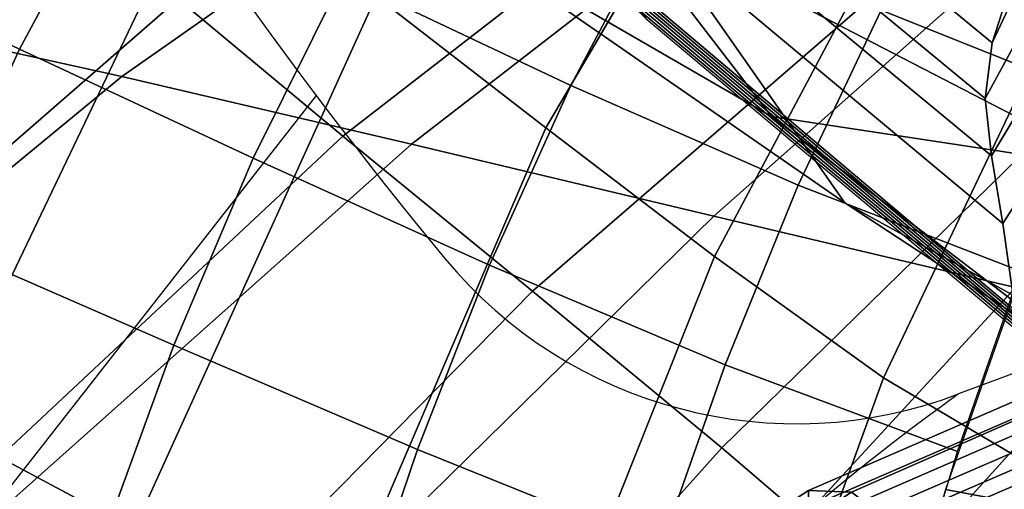
# Model space of a CAD drawing. Units: millimetres. Extents: x -382 to 299, y -368 to 347.
# Drawn here: x -233 to -212, y 97 to 107 of the extents above; entities that cross this region are included whole.
import ezdxf

# ---------------------------------------------------------------- set-up
doc = ezdxf.new("R2010")
doc.units = ezdxf.units.MM
doc.header["$LTSCALE"] = 200
for name, color, linetype in [('72_HWUS_AS_D2_ANY', 7, 'Continuous'), ('72_HWUS_AS_D3_AURN-SEAT', 7, 'Continuous'), ('72_HWUS_AS_D3_AURN-SEAT-SFAB', 7, 'Continuous'), ('72_HWUS_AS_D3_AURN-SEATRMS', 7, 'Continuous'), ('72_HWUS_AS_D3_AURNLACK', 7, 'Continuous'), ('72_HWUS_INSERT', 7, 'Continuous')]:
    doc.layers.add(name, color=color, linetype=linetype)

# ---------------------------------------------------------------- blocks, each defined once
blk = doc.blocks.new('72HWAS3FURN-SEAT-X71-SFABB')
mesh = blk.add_polymesh((6, 5))
for k, corner in enumerate([(-7.853333473205566, 5.417314529418945, 34.46986770629883), (-7.680618286132812, 4.930582046508789, 32.53593444824219), (-7.462178707122803, 4.57083797454834, 30.57874488830566), (-7.189276218414307, 4.289590835571289, 28.61539077758789), (-6.847592830657959, 4.033841133117676, 26.65933609008789), (-8.166348457336426, 5.310861110687256, 34.47915649414062), (-7.990553379058838, 4.835911273956299, 32.53246688842773), (-7.762295722961426, 4.503664016723633, 30.54974555969238), (-7.476343631744385, 4.250735282897949, 28.56156158447266), (-7.122446060180664, 4.009262084960938, 26.59442329406738), (-8.494627952575684, 5.336410999298096, 34.4478874206543), (-8.315464973449707, 4.866986751556396, 32.4917106628418), (-8.072545051574707, 4.550651073455811, 30.49417114257812), (-7.764224052429199, 4.315593719482422, 28.49284172058105), (-7.385177612304688, 4.085592269897461, 26.52020835876465), (-8.780245780944824, 5.489456176757812, 34.3815803527832), (-8.598496437072754, 5.019391536712646, 32.4208984375), (-8.341228485107422, 4.706129550933838, 30.42068672180176), (-8.009363174438477, 4.476483821868896, 28.41867828369141), (-7.601733684539795, 4.252939224243164, 26.44631195068359), (-8.972806930541992, 5.742992401123047, 34.29193115234375), (-8.790080070495605, 5.267884254455566, 32.33247756958008), (-8.523408889770508, 4.947280883789062, 30.34102821350098), (-8.174432754516602, 4.712253570556641, 28.34945297241211), (-7.744044780731201, 4.48961067199707, 26.38231086730957), (-8.957965850830078, 6.127097606658936, 34.12868499755859), (-8.85600471496582, 5.570858001708984, 32.24216842651367), (-8.440993309020996, 5.325835227966309, 30.14225387573242), (-8.232789039611816, 4.991398811340332, 28.29510688781738), (-7.793664932250977, 4.764931678771973, 26.33650016784668)]):
    mesh.set_mesh_vertex(divmod(k, 5), corner)
blk = doc.blocks.new('72HWAS3FURN-SEAT-X-BLACK')
mesh = blk.add_polymesh((7, 7))
for k, corner in enumerate([(-7.577762126922607, 4.553610324859619, 25.80912780761719), (-7.595834732055664, 4.571061611175537, 25.80633926391602), (-7.613906860351562, 4.588512897491455, 25.80355072021484), (-7.631978988647461, 4.605964183807373, 25.80076217651367), (-7.650051116943359, 4.623415470123291, 25.7979736328125), (-7.668123245239258, 4.640866756439209, 25.79518699645996), (-7.686195373535156, 4.658318042755127, 25.79239845275879), (-7.764082908630371, 4.285260200500488, 28.23885154724121), (-7.781209468841553, 4.302074432373047, 28.23548889160156), (-7.797545909881592, 4.318437099456787, 28.23185539245605), (-7.813486576080322, 4.334574222564697, 28.22808456420898), (-7.829427242279053, 4.350711345672607, 28.22431373596191), (-7.845763683319092, 4.367074012756348, 28.22067832946777), (-7.862890243530273, 4.383888244628906, 28.21731567382812), (-8.180766105651855, 4.634925365447998, 30.47908210754395), (-8.19675350189209, 4.650938510894775, 30.47481536865234), (-8.211812019348145, 4.666558265686035, 30.47039031982422), (-8.226405143737793, 4.681982040405273, 30.46588516235352), (-8.240999221801758, 4.697405815124512, 30.46138191223145), (-8.256057739257812, 4.71302604675293, 30.45695495605469), (-8.272045135498047, 4.729039192199707, 30.45268821716309), (-8.471426010131836, 5.110813140869141, 32.71575546264648), (-8.486528396606445, 5.126078605651855, 32.7103157043457), (-8.50141429901123, 5.141468048095703, 32.70486831665039), (-8.516191482543945, 5.156919002532959, 32.69942092895508), (-8.530969619750977, 5.172369956970215, 32.69397354125977), (-8.545855522155762, 5.187758922576904, 32.68852615356445), (-8.560957908630371, 5.203024864196777, 32.68308639526367), (-8.546794891357422, 5.644103527069092, 34.95718765258789), (-8.561424255371094, 5.658684253692627, 34.95053482055664), (-8.577168464660645, 5.673999309539795, 34.9439697265625), (-8.593470573425293, 5.689682483673096, 34.93745040893555), (-8.609771728515625, 5.705365180969238, 34.93093109130859), (-8.625515937805176, 5.720680713653564, 34.92436981201172), (-8.640146255493164, 5.7352614402771, 34.91771697998047), (-8.516214370727539, 6.291017532348633, 37.1698112487793), (-8.530176162719727, 6.304870128631592, 37.16216659545898), (-8.545818328857422, 6.319624900817871, 37.15460205078125), (-8.562301635742188, 6.334831237792969, 37.14707565307617), (-8.578784942626953, 6.350037574768066, 37.13954925537109), (-8.594428062438965, 6.364792823791504, 37.13198089599609), (-8.608388900756836, 6.378645420074463, 37.12434005737305), (-8.484248161315918, 7.604537487030029, 40.22371292114258), (-8.512314796447754, 7.614280700683594, 40.21914291381836), (-8.530149459838867, 7.620471954345703, 40.21623992919922), (-8.546027183532715, 7.625984191894531, 40.21365356445312), (-8.56159496307373, 7.631388664245605, 40.21112060546875), (-8.578816413879395, 7.637367248535156, 40.20831298828125), (-8.607805252075195, 7.647430896759033, 40.20359420776367)]):
    mesh.set_mesh_vertex(divmod(k, 7), corner)
mesh = blk.add_polymesh((7, 7))
for k, corner in enumerate([(-8.464081764221191, 7.590341091156006, 39.09812545776367), (-8.513103485107422, 7.536406993865967, 39.12236022949219), (-8.558588027954102, 7.479955196380615, 39.14766311645508), (-8.595499038696289, 7.418538570404053, 39.175048828125), (-8.616130828857422, 7.351121425628662, 39.20488357543945), (-8.615989685058594, 7.280938625335693, 39.23570251464844), (-8.605170249938965, 7.211279392242432, 39.26616668701172), (-8.496969223022461, 6.750792026519775, 36.98728561401367), (-8.542556762695312, 6.695914745330811, 37.00830841064453), (-8.582062721252441, 6.640557289123535, 37.02828598022461), (-8.611645698547363, 6.581419944763184, 37.04920959472656), (-8.625322341918945, 6.516642570495605, 37.07242965698242), (-8.620685577392578, 6.448348045349121, 37.09751510620117), (-8.608388900756836, 6.378645420074463, 37.12434005737305), (-8.559247016906738, 6.110633850097656, 34.80718612670898), (-8.599478721618652, 6.051878929138184, 34.82395172119141), (-8.632123947143555, 5.995458126068115, 34.84005737304688), (-8.653895378112793, 5.937082290649414, 34.85709381103516), (-8.660693168640137, 5.873965263366699, 34.87603759765625), (-8.65290355682373, 5.80659294128418, 34.8962287902832), (-8.640146255493164, 5.7352614402771, 34.91771697998047), (-8.507576942443848, 5.568023681640625, 32.60071182250977), (-8.541748046875, 5.505306720733643, 32.6124153137207), (-8.567726135253906, 5.450201988220215, 32.62464904785156), (-8.582268714904785, 5.396322250366211, 32.63815689086914), (-8.583051681518555, 5.338871002197266, 32.6530647277832), (-8.573412895202637, 5.275394916534424, 32.66807174682617), (-8.560957908630371, 5.203024864196777, 32.68308639526367), (-8.242745399475098, 5.066402435302734, 30.40007019042969), (-8.271110534667969, 5.001002311706543, 30.40658950805664), (-8.291058540344238, 4.95041036605835, 30.41466331481934), (-8.299199104309082, 4.905181884765625, 30.42425346374512), (-8.294794082641602, 4.857552528381348, 30.43474388122559), (-8.283944129943848, 4.801169395446777, 30.44426345825195), (-8.272045135498047, 4.729039192199707, 30.45268821716309), (-7.840293407440186, 4.738817691802979, 28.18807220458984), (-7.865067958831787, 4.668477535247803, 28.19056701660156), (-7.882565498352051, 4.614167213439941, 28.19534873962402), (-7.888627529144287, 4.56624698638916, 28.20181274414062), (-7.883077621459961, 4.516826629638672, 28.20878410339355), (-7.873485088348389, 4.458709716796875, 28.2139949798584), (-7.862890243530273, 4.383888244628906, 28.21731567382812), (-7.686195373535156, 5.217318058013916, 25.87537384033203), (-7.686195373535156, 5.124151229858398, 25.86154365539551), (-7.686195373535156, 5.030984878540039, 25.84771537780762), (-7.686195373535156, 4.937818050384521, 25.83388519287109), (-7.686195373535156, 4.844651222229004, 25.8200569152832), (-7.686195373535156, 4.751484870910645, 25.80622673034668), (-7.686195373535156, 4.658318042755127, 25.79239845275879)]):
    mesh.set_mesh_vertex(divmod(k, 7), corner)
blk = doc.blocks.new('72HWAS3FURN-SEAT-X-SFABB1_1')
mesh = blk.add_polymesh((7, 7))
for k, corner in enumerate([(-7.877908706665039, 3.319918394088745, 18.17948722839355), (-7.849902153015137, 3.403966426849365, 18.17519760131836), (-7.808773517608643, 3.48222827911377, 18.16813087463379), (-7.75548791885376, 3.552478313446045, 18.1585578918457), (-7.691433429718018, 3.61268949508667, 18.14683151245117), (-7.618381023406982, 3.661145210266113, 18.13336753845215), (-7.538402080535889, 3.696530818939209, 18.11862373352051), (-5.325238227844238, 4.115974903106689, 17.87315559387207), (-5.305465698242188, 4.197895050048828, 17.86943626403809), (-5.280642986297607, 4.270835876464844, 17.86380195617676), (-5.248528957366943, 4.334167957305908, 17.85608673095703), (-5.207241058349609, 4.387462139129639, 17.84622001647949), (-5.155223369598389, 4.430597305297852, 17.83418655395508), (-5.091178894042969, 4.46385383605957, 17.82001304626465), (-2.694958686828613, 4.67319393157959, 17.7535343170166), (-2.684473276138306, 4.754806995391846, 17.74967575073242), (-2.672176122665405, 4.826977729797363, 17.74368667602539), (-2.656278371810913, 4.889308929443359, 17.73550987243652), (-2.635193824768066, 4.941602230072021, 17.72518157958984), (-2.607524156570435, 4.983969211578369, 17.71279335021973), (-2.572019100189209, 5.016916275024414, 17.69847869873047), (-0.01089058443903923, 4.847557067871094, 17.7255859375), (-0.01008202880620956, 4.931881427764893, 17.72126197814941), (-0.008075305260717869, 5.010827541351318, 17.71410942077637), (-0.005468750838190317, 5.08196496963501, 17.70442008972168), (-0.002858934924006462, 5.14306640625, 17.69257926940918), (-0.000849100761115551, 5.192210674285889, 17.67902946472168), (-4.815381180378608e-05, 5.227865219116211, 17.66424942016602), (2.664272785186768, 4.56679105758667, 17.7727108001709), (2.65606164932251, 4.656262397766113, 17.76743125915527), (2.649420976638794, 4.748073577880859, 17.75789070129395), (2.640872240066528, 4.835935115814209, 17.74509620666504), (2.627143383026123, 4.913761615753174, 17.73014831542969), (2.605136632919312, 4.975773334503174, 17.71420860290527), (2.571890354156494, 5.016571998596191, 17.69847297668457), (5.276827812194824, 3.937541723251343, 17.92422485351562), (5.260639667510986, 4.032646179199219, 17.91672515869141), (5.2447509765625, 4.138536930084229, 17.90162658691406), (5.224246501922607, 4.244700908660889, 17.8816089630127), (5.194574356079102, 4.340831279754639, 17.85943794250488), (5.151496887207031, 4.416923999786377, 17.83794212341309), (5.09102201461792, 4.463353157043457, 17.81998443603516), (7.877908706665039, 3.319918394088745, 18.17948722839355), (7.849913120269775, 3.403971195220947, 18.17519950866699), (7.80878210067749, 3.482232570648193, 18.16813278198242), (7.755489826202393, 3.552478313446045, 18.1585578918457), (7.691434383392334, 3.612690448760986, 18.14683151245117), (7.618385791778564, 3.661154270172119, 18.13336944580078), (7.538402557373047, 3.696530818939209, 18.11862373352051)]):
    mesh.set_mesh_vertex(divmod(k, 7), corner)
mesh = blk.add_polymesh((7, 7))
for k, corner in enumerate([(-8.86141586303711, -1.576383590698242, 18.34491539001465), (-8.747889518737793, -0.7507332563400269, 18.333984375), (-8.614375114440918, 0.07164126634597778, 18.31364059448242), (-8.45194149017334, 0.8885116577148438, 18.28201293945312), (-8.270319938659668, 1.701154112815857, 18.24571228027344), (-8.076722145080566, 2.511061906814575, 18.21000862121582), (-7.877908706665039, 3.319918394088745, 18.17948722839355), (-5.932518482208252, -1.601208448410034, 17.88853073120117), (-5.852886199951172, -0.7147520184516907, 17.88871574401855), (-5.781842231750488, 0.2596381902694702, 17.89615821838379), (-5.698973178863525, 1.274126648902893, 17.90065383911133), (-5.599757194519043, 2.284387588500977, 17.90047645568848), (-5.477529525756836, 3.246310710906982, 17.89255905151367), (-5.325238227844238, 4.115974903106689, 17.87315559387207), (-2.967417478561401, -1.615329146385193, 17.79287147521973), (-2.927649021148682, -0.686551034450531, 17.79128265380859), (-2.900607347488403, 0.3936443030834198, 17.79428672790527), (-2.870821714401245, 1.545673847198486, 17.79301071166992), (-2.831791877746582, 2.693477153778076, 17.78706359863281), (-2.775813341140747, 3.76120400428772, 17.77470970153809), (-2.694958686828613, 4.67319393157959, 17.7535343170166), (1.052483327157461e-07, -1.619735836982727, 17.81665229797363), (-0.0008016310748644173, -0.6777153611183167, 17.81123161315918), (-0.002829768694937229, 0.4355874955654144, 17.80465698242188), (-0.005478867329657078, 1.630649328231812, 17.79092216491699), (-0.008118264377117157, 2.821486473083496, 17.77251815795898), (-0.01013067364692688, 3.922319412231445, 17.75058746337891), (-0.01089058443903923, 4.847557067871094, 17.7255859375), (2.967417240142822, -1.615329146385193, 17.79287147521973), (2.92538595199585, -0.6944323778152466, 17.79270362854004), (2.892638921737671, 0.3660627007484436, 17.79925727844238), (2.855411291122437, 1.492467045783997, 17.80258941650391), (2.808959007263184, 2.614648103713989, 17.80125427246094), (2.747306823730469, 3.662671566009521, 17.79245567321777), (2.664272785186768, 4.56679105758667, 17.7727108001709), (5.932519435882568, -1.601208448410034, 17.88853073120117), (5.849310874938965, -0.7279685735702515, 17.89250183105469), (5.769279479980469, 0.2133854776620865, 17.90939712524414), (5.67470121383667, 1.184900879859924, 17.92617225646973), (5.56379508972168, 2.152194023132324, 17.93828392028809), (5.432611465454102, 3.081075191497803, 17.93982696533203), (5.276827812194824, 3.937541723251343, 17.92422485351562), (8.86141586303711, -1.576383590698242, 18.34491539001465), (8.747900009155273, -0.7507324814796448, 18.33398818969727), (8.614362716674805, 0.07165028899908066, 18.31363868713379), (8.451874732971191, 0.8885006904602051, 18.28199577331543), (8.270217895507812, 1.70112931728363, 18.24568557739258), (8.076628684997559, 2.511038780212402, 18.20998573303223), (7.877908706665039, 3.319918394088745, 18.17948722839355)]):
    mesh.set_mesh_vertex(divmod(k, 7), corner)
mesh = blk.add_polymesh((7, 7))
for k, corner in enumerate([(-7.538402080535889, 3.696530818939209, 18.11862373352051), (-7.618381023406982, 3.661145210266113, 18.13336753845215), (-7.691433429718018, 3.61268949508667, 18.14683151245117), (-7.75548791885376, 3.552478313446045, 18.1585578918457), (-7.808773517608643, 3.48222827911377, 18.16813087463379), (-7.849902153015137, 3.403966426849365, 18.17519760131836), (-7.877908706665039, 3.319918394088745, 18.17948722839355), (-7.598058700561523, 3.867035627365112, 18.1080379486084), (-7.69201135635376, 3.821892976760864, 18.12447166442871), (-7.788586139678955, 3.752541780471802, 18.14188957214355), (-7.880463123321533, 3.665418148040771, 18.15874671936035), (-7.960639953613281, 3.567382574081421, 18.17352485656738), (-8.022513389587402, 3.46562933921814, 18.18477058410645), (-8.059926986694336, 3.367574453353882, 18.19111061096191), (-7.662370204925537, 4.024868011474609, 18.04724502563477), (-7.776997089385986, 3.969682455062866, 18.06499099731445), (-7.896727561950684, 3.883964061737061, 18.08502769470215), (-8.011817932128906, 3.776192188262939, 18.10525321960449), (-8.11287784576416, 3.655326128005981, 18.12359046936035), (-8.190964698791504, 3.53071665763855, 18.13801574707031), (-8.23763656616211, 3.411993503570557, 18.14657783508301), (-7.726027011871338, 4.156997680664062, 17.94126129150391), (-7.863560676574707, 4.09264612197876, 17.95983695983887), (-8.003469467163086, 3.995375156402588, 17.98108100891113), (-8.135835647583008, 3.873402118682861, 18.00283050537109), (-8.251143455505371, 3.735498189926147, 18.0229434967041), (-8.34038257598877, 3.590899705886841, 18.039306640625), (-8.395121574401855, 3.44919753074646, 18.04987525939941), (-7.783773899078369, 4.252517700195312, 17.7988395690918), (-7.94210958480835, 4.180930614471436, 17.81772041320801), (-8.09693431854248, 4.07693338394165, 17.8388614654541), (-8.239733695983887, 3.947033405303955, 17.86043548583984), (-8.362446784973145, 3.798365831375122, 17.88061904907227), (-8.457576751708984, 3.638604879379272, 17.89760971069336), (-8.51827621459961, 3.475854158401489, 17.90966415405273), (-7.830843448638916, 4.303542137145996, 17.63173484802246), (-8.003729820251465, 4.22754955291748, 17.65042495727539), (-8.166400909423828, 4.121279716491699, 17.67041969299316), (-8.312509536743164, 3.989054918289185, 17.69047164916992), (-8.436203956604004, 3.835880041122437, 17.70932388305664), (-8.53223705291748, 3.667357206344604, 17.72573280334473), (-8.596071243286133, 3.48957633972168, 17.73850059509277), (-7.863350391387939, 4.305858135223389, 17.45374488830566), (-8.04062557220459, 4.229004383087158, 17.47182655334473), (-8.202855110168457, 4.124078273773193, 17.49003601074219), (-8.345635414123535, 3.993851661682129, 17.50775337219238), (-8.465068817138672, 3.841801881790161, 17.52434730529785), (-8.557883262634277, 3.672026634216309, 17.53919410705566), (-8.621540069580078, 3.489134788513184, 17.55171775817871)]):
    mesh.set_mesh_vertex(divmod(k, 7), corner)
mesh = blk.add_polymesh((7, 7))
for k, corner in enumerate([(-7.863349914550781, 4.305858135223389, 17.45374488830566), (-8.040624618530273, 4.229004859924316, 17.47182655334473), (-8.20285415649414, 4.124078750610352, 17.49003601074219), (-8.345634460449219, 3.993851900100708, 17.50775337219238), (-8.465067863464355, 3.841801881790161, 17.52434730529785), (-8.557883262634277, 3.672026872634888, 17.53919410705566), (-8.621540069580078, 3.489134788513184, 17.55171775817871), (-7.863349914550781, 4.291332721710205, 17.26917839050293), (-8.040609359741211, 4.214513778686523, 17.28758239746094), (-8.202836990356445, 4.109599590301514, 17.30591773986816), (-8.34562873840332, 3.979373931884766, 17.32360649108887), (-8.465057373046875, 3.827296495437622, 17.34003829956055), (-8.557887077331543, 3.657499074935913, 17.3546085357666), (-8.621539115905762, 3.474576473236084, 17.36673927307129), (-7.863349914550781, 4.276806831359863, 17.08460998535156), (-8.040570259094238, 4.200078010559082, 17.1038646697998), (-8.202792167663574, 4.095202922821045, 17.12263679504395), (-8.345613479614258, 3.964991807937622, 17.14040184020996), (-8.4650297164917, 3.812857151031494, 17.15657424926758), (-8.557896614074707, 3.643013000488281, 17.17056465148926), (-8.621539115905762, 3.460018396377563, 17.18176078796387), (-7.863349914550781, 4.262280941009521, 16.90004348754883), (-8.040519714355469, 4.185669898986816, 16.92041206359863), (-8.20273494720459, 4.080847263336182, 16.93977165222168), (-8.345593452453613, 3.950657844543457, 16.95766639709473), (-8.464994430541992, 3.79845118522644, 16.97353363037109), (-8.55790901184082, 3.628548145294189, 16.98679351806641), (-8.621539115905762, 3.445460081100464, 16.99678230285645), (-7.863349914550781, 4.247755527496338, 16.71547698974609), (-8.0404691696167, 4.171261787414551, 16.73695945739746), (-8.202676773071289, 4.066491603851318, 16.75690650939941), (-8.345574378967285, 3.936323881149292, 16.77493286132812), (-8.464958190917969, 3.784045219421387, 16.79049110412598), (-8.557921409606934, 3.614083290100098, 16.80302238464355), (-8.621538162231445, 3.430902004241943, 16.81180381774902), (-7.863349914550781, 4.233229637145996, 16.53091049194336), (-8.040430068969727, 4.156826019287109, 16.55324363708496), (-8.202631950378418, 4.05209493637085, 16.57362365722656), (-8.345559120178223, 3.921941757202148, 16.59172630310059), (-8.464930534362793, 3.769606113433838, 16.60702705383301), (-8.557930946350098, 3.599597215652466, 16.61897850036621), (-8.621538162231445, 3.416343688964844, 16.6268253326416), (-7.863349914550781, 4.218703746795654, 16.34634399414062), (-8.040414810180664, 4.142334938049316, 16.36899757385254), (-8.202614784240723, 4.037615776062012, 16.38950729370117), (-8.345552444458008, 3.907463788986206, 16.4075813293457), (-8.464920043945312, 3.75510048866272, 16.42271995544434), (-8.557934761047363, 3.585069417953491, 16.43439292907715), (-8.621537208557129, 3.401785612106323, 16.44184684753418)]):
    mesh.set_mesh_vertex(divmod(k, 7), corner)
blk = doc.blocks.new('72HWAS3SEAT-ARMS')
mesh = blk.add_polymesh((7, 11))
for k, corner in enumerate([(-6.981936931610107, 5.486746311187744, 17.7201976776123), (-6.987045764923096, 5.543010234832764, 17.61273574829102), (-6.998442649841309, 5.651490211486816, 17.557373046875), (-7.012115478515625, 5.773276805877686, 17.55673980712891), (-7.013876914978027, 5.891306400299072, 17.59288024902344), (-7.0144362449646, 6.00660514831543, 17.63731384277344), (-7.014357566833496, 6.118521213531494, 17.68969345092773), (-7.014119148254395, 6.226612567901611, 17.74956130981445), (-7.013549327850342, 6.330458641052246, 17.81655120849609), (-7.014947891235352, 6.418195724487305, 17.90215873718262), (-7.01511287689209, 6.44266414642334, 18.02146148681641), (-7.240056037902832, 5.213488578796387, 17.69747543334961), (-7.257443428039551, 5.268879890441895, 17.58682250976562), (-7.297754287719727, 5.382589817047119, 17.53389739990234), (-7.348428726196289, 5.514233112335205, 17.53457069396973), (-7.393426895141602, 5.645580291748047, 17.57073783874512), (-7.4399733543396, 5.775976181030273, 17.61572647094727), (-7.485895156860352, 5.903228282928467, 17.66891670227051), (-7.528938293457031, 6.025341033935547, 17.72958946228027), (-7.566245555877686, 6.140335083007812, 17.79711151123047), (-7.59697151184082, 6.235538959503174, 17.88253974914551), (-7.609246730804443, 6.264242649078369, 18.00564765930176), (-7.460328102111816, 4.908230781555176, 17.68710899353027), (-7.493715763092041, 4.954630374908447, 17.56690406799316), (-7.566425323486328, 5.062927722930908, 17.51582336425781), (-7.650821685791016, 5.191969394683838, 17.51348495483398), (-7.73253345489502, 5.323530673980713, 17.54210472106934), (-7.816370964050293, 5.455670356750488, 17.5801944732666), (-7.899617671966553, 5.585263252258301, 17.62712669372559), (-7.979487419128418, 5.709347724914551, 17.68219375610352), (-8.052704811096191, 5.82496976852417, 17.74477577209473), (-8.116862297058105, 5.920355319976807, 17.82550430297852), (-8.144716262817383, 5.952835559844971, 17.95655632019043), (-7.637517929077148, 4.576123714447021, 17.69558906555176), (-7.68867301940918, 4.609317779541016, 17.5628490447998), (-7.795268535614014, 4.706464767456055, 17.51383209228516), (-7.911372184753418, 4.826060771942139, 17.50709342956543), (-8.026080131530762, 4.950538158416748, 17.52531051635742), (-8.142366409301758, 5.076931953430176, 17.55378341674805), (-8.25810432434082, 5.201555252075195, 17.59193801879883), (-8.371116638183594, 5.320840835571289, 17.63912582397461), (-8.478887557983398, 5.431216239929199, 17.69479751586914), (-8.578272819519043, 5.52272367477417, 17.76908493041992), (-8.623347282409668, 5.558597087860107, 17.91034507751465), (-7.768616676330566, 4.225064277648926, 17.73210716247559), (-7.837003707885742, 4.243651866912842, 17.58663749694824), (-7.976032257080078, 4.325845718383789, 17.53916358947754), (-8.121700286865234, 4.430392742156982, 17.52725219726562), (-8.266803741455078, 4.540980815887451, 17.53412818908691), (-8.41270637512207, 4.654223918914795, 17.55196762084961), (-8.558104515075684, 4.766472816467285, 17.580322265625), (-8.701659202575684, 4.874154567718506, 17.61869430541992), (-8.841839790344238, 4.973679065704346, 17.66668319702148), (-8.97499942779541, 5.057505130767822, 17.7340087890625), (-9.036759376525879, 5.095371723175049, 17.88528060913086), (-7.872879505157471, 3.867090940475464, 17.78688812255859), (-7.954358577728271, 3.87189793586731, 17.63128471374512), (-8.117890357971191, 3.935681104660034, 17.58406448364258), (-8.285646438598633, 4.018471240997314, 17.56680107116699), (-8.453335762023926, 4.10601282119751, 17.56328392028809), (-8.621155738830566, 4.195687294006348, 17.57112884521484), (-8.788504600524902, 4.284963607788086, 17.59013175964355), (-8.954758644104004, 4.371357917785645, 17.62005233764648), (-9.119215965270996, 4.452354907989502, 17.6607608795166), (-9.277912139892578, 4.523364067077637, 17.7217960357666), (-9.35234260559082, 4.560218334197998, 17.88042640686035), (-7.966434001922607, 3.506412982940674, 17.84331512451172), (-8.053910255432129, 3.501383543014526, 17.68336868286133), (-8.229310989379883, 3.546065807342529, 17.63546562194824), (-8.40894603729248, 3.602856874465942, 17.61490631103516), (-8.589366912841797, 3.660177946090698, 17.60583305358887), (-8.769977569580078, 3.71756911277771, 17.60815238952637), (-8.950130462646484, 3.77480149269104, 17.62188911437988), (-9.129161834716797, 3.831677913665771, 17.64702606201172), (-9.306373596191406, 3.887967586517334, 17.68366622924805), (-9.477350234985352, 3.942113637924194, 17.74140357971191), (-9.557610511779785, 3.974238872528076, 17.90268898010254)]):
    mesh.set_mesh_vertex(divmod(k, 11), corner)
mesh = blk.add_polymesh((7, 7))
for k, corner in enumerate([(-7.756848812103271, 6.192399978637695, 17.99421691894531), (-8.171420097351074, 5.933745384216309, 17.95381164550781), (-8.551026344299316, 5.625486850738525, 17.91671752929688), (-8.894125938415527, 5.276077270507812, 17.89225387573242), (-9.181550025939941, 4.879195690155029, 17.88052368164062), (-9.40410327911377, 4.442470550537109, 17.8824577331543), (-9.558173179626465, 3.977541208267212, 17.90283584594727), (-7.845074653625488, 6.132887363433838, 18.04045295715332), (-8.2446870803833, 5.880456447601318, 18.00382804870605), (-8.605401992797852, 5.586255073547363, 17.97081565856934), (-8.927642822265625, 5.254892349243164, 17.95009422302246), (-9.195991516113281, 4.877917766571045, 17.94158554077148), (-9.404366493225098, 4.459908485412598, 17.94592666625977), (-9.551423072814941, 4.009083271026611, 17.96749305725098), (-7.951186180114746, 6.068107128143311, 18.05921363830566), (-8.322620391845703, 5.821476936340332, 18.03204154968262), (-8.659152030944824, 5.538022994995117, 18.00924110412598), (-8.959211349487305, 5.220064640045166, 17.99787902832031), (-9.209832191467285, 4.861141681671143, 17.99742889404297), (-9.405808448791504, 4.465528011322021, 18.00779914855957), (-9.544548988342285, 4.040205001831055, 18.0323371887207), (-8.05319595336914, 5.996043682098389, 18.07593727111816), (-8.390820503234863, 5.755378723144531, 18.06016159057617), (-8.702972412109375, 5.481957912445068, 18.04839324951172), (-8.983366966247559, 5.176304817199707, 18.04628562927246), (-9.220115661621094, 4.835729598999023, 18.05340003967285), (-9.40703010559082, 4.465291023254395, 18.06936645507812), (-9.537782669067383, 4.071545124053955, 18.09687042236328), (-8.148907661437988, 5.918086051940918, 18.09808540344238), (-8.452271461486816, 5.681635856628418, 18.0936336517334), (-8.738911628723145, 5.413870811462402, 18.09272575378418), (-8.998173713684082, 5.114833354949951, 18.09964752197266), (-9.21958065032959, 4.786915302276611, 18.11409950256348), (-9.39630126953125, 4.437275409698486, 18.1354866027832), (-9.51861572265625, 4.073356151580811, 18.1658878326416), (-8.21798038482666, 5.82334041595459, 18.14346885681152), (-8.49306583404541, 5.592133045196533, 18.1457633972168), (-8.755273818969727, 5.333722114562988, 18.14829635620117), (-8.99202823638916, 5.046277046203613, 18.15577697753906), (-9.195382118225098, 4.734599113464355, 18.16948699951172), (-9.359454154968262, 4.405960559844971, 18.19013214111328), (-9.473352432250977, 4.066986083984375, 18.22079849243164), (-8.254646301269531, 5.709426879882812, 18.17955017089844), (-8.514398574829102, 5.48495626449585, 18.18381309509277), (-8.756778717041016, 5.241883754730225, 18.1858959197998), (-8.97145938873291, 4.974151611328125, 18.19122695922852), (-9.154520988464355, 4.684046268463135, 18.20226669311523), (-9.303479194641113, 4.375405788421631, 18.22078895568848), (-9.409989356994629, 4.051047801971436, 18.25082969665527)]):
    mesh.set_mesh_vertex(divmod(k, 7), corner)
mesh = blk.add_polymesh((7, 11))
for k, corner in enumerate([(-8.254646301269531, 5.709426879882812, 18.17955017089844), (-8.41234302520752, 5.576877117156982, 18.18254089355469), (-8.564568519592285, 5.438052177429199, 18.18424034118652), (-8.710286140441895, 5.292424201965332, 18.18535423278809), (-8.846270561218262, 5.137699127197266, 18.18745422363281), (-8.971467018127441, 4.97415018081665, 18.19122695922852), (-9.08525562286377, 4.802526950836182, 18.19707107543945), (-9.18712329864502, 4.623664855957031, 18.20530128479004), (-9.276542663574219, 4.43841552734375, 18.21637535095215), (-9.353129386901855, 4.247721195220947, 18.23073768615723), (-9.409989356994629, 4.051047801971436, 18.25082969665527), (-8.178741455078125, 5.565657615661621, 18.21475028991699), (-8.3287992477417, 5.434669971466064, 18.21818161010742), (-8.468382835388184, 5.300569534301758, 18.22144317626953), (-8.597722053527832, 5.162126064300537, 18.22492980957031), (-8.715024948120117, 5.016480445861816, 18.22982978820801), (-8.82050609588623, 4.863152503967285, 18.23652458190918), (-8.914799690246582, 4.702110290527344, 18.24513244628906), (-8.998777389526367, 4.533442974090576, 18.25573348999023), (-9.073287963867188, 4.357234001159668, 18.2685718536377), (-9.139241218566895, 4.173626899719238, 18.2839241027832), (-9.191886901855469, 3.981504678726196, 18.30409622192383), (-8.049274444580078, 5.46324348449707, 18.24382781982422), (-8.187616348266602, 5.331866264343262, 18.24730491638184), (-8.315637588500977, 5.197916984558105, 18.25162124633789), (-8.433566093444824, 5.060251235961914, 18.25682640075684), (-8.54002857208252, 4.916439533233643, 18.26361656188965), (-8.635251998901367, 4.765958309173584, 18.27205276489258), (-8.719837188720703, 4.608663082122803, 18.28201484680176), (-8.794955253601074, 4.444616317749023, 18.29342842102051), (-8.86172866821289, 4.273825168609619, 18.30646514892578), (-8.921140670776367, 4.096275806427002, 18.32144355773926), (-8.970633506774902, 3.911236763000488, 18.34076309204102), (-7.910812377929688, 5.370952606201172, 18.26723480224609), (-8.034891128540039, 5.238496780395508, 18.27037811279297), (-8.150507926940918, 5.10319185256958, 18.27499198913574), (-8.257471084594727, 4.964251041412354, 18.28085327148438), (-8.354537963867188, 4.820045471191406, 18.28818321228027), (-8.44153881072998, 4.670242786407471, 18.29679489135742), (-8.518616676330566, 4.514796733856201, 18.30642700195312), (-8.5869140625, 4.353980541229248, 18.31698036193848), (-8.64749813079834, 4.187945365905762, 18.32869911193848), (-8.701032638549805, 4.01671838760376, 18.34211730957031), (-8.747393608093262, 3.840315818786621, 18.35993385314941), (-7.767922401428223, 5.28446626663208, 18.28560829162598), (-7.877841949462891, 5.150762557983398, 18.28806495666504), (-7.98133373260498, 5.01364278793335, 18.29202270507812), (-8.07774543762207, 4.872749328613281, 18.29713439941406), (-8.16591739654541, 4.727328300476074, 18.30329704284668), (-8.245241165161133, 4.577310085296631, 18.31022644042969), (-8.315357208251953, 4.422818183898926, 18.31766891479492), (-8.377336502075195, 4.264410018920898, 18.32565498352051), (-8.432144165039062, 4.102454662322998, 18.33464813232422), (-8.480080604553223, 3.937091112136841, 18.34555053710938), (-8.52341365814209, 3.769155740737915, 18.36151123046875), (-7.620133876800537, 5.205712795257568, 18.29931259155273), (-7.718788146972656, 5.070934295654297, 18.30078125), (-7.811941623687744, 4.932106971740723, 18.30298042297363), (-7.898745536804199, 4.789252281188965, 18.3056697845459), (-7.978266716003418, 4.642338752746582, 18.30869102478027), (-8.049715042114258, 4.491547584533691, 18.31188583374023), (-8.112505912780762, 4.337182998657227, 18.31520652770996), (-8.167815208435059, 4.180069923400879, 18.31897354125977), (-8.21668815612793, 4.020792961120605, 18.32402420043945), (-8.259306907653809, 3.859628200531006, 18.33174133300781), (-8.299938201904297, 3.69809103012085, 18.34581184387207), (-7.467076301574707, 5.137069702148438, 18.30880355834961), (-7.560149192810059, 5.001724243164062, 18.30901145935059), (-7.646247386932373, 4.861841678619385, 18.30816078186035), (-7.724905014038086, 4.717653751373291, 18.30642127990723), (-7.795740604400635, 4.569477081298828, 18.30398559570312), (-7.858352661132812, 4.417651176452637, 18.30111503601074), (-7.912527561187744, 4.262612342834473, 18.29821586608887), (-7.959943294525146, 4.105350971221924, 18.29609298706055), (-8.002140045166016, 3.946596622467041, 18.29610633850098), (-8.039711952209473, 3.786739110946655, 18.30020141601562), (-8.07818603515625, 3.627624273300171, 18.31265258789062)]):
    mesh.set_mesh_vertex(divmod(k, 11), corner)
mesh = blk.add_polymesh((7, 7))
for k, corner in enumerate([(-7.010523796081543, 5.048556327819824, 24.46782493591309), (-7.010776042938232, 5.148017406463623, 24.43219947814941), (-7.011024951934814, 5.246983051300049, 24.39522552490234), (-7.011269569396973, 5.345054149627686, 24.35594177246094), (-7.011507987976074, 5.442107200622559, 24.31420707702637), (-7.011742115020752, 5.538300514221191, 24.27052116394043), (-7.011973857879639, 5.634045600891113, 24.22586059570312), (-7.455400466918945, 4.562909126281738, 24.60013389587402), (-7.499155044555664, 4.667880535125732, 24.56510543823242), (-7.578080654144287, 4.791125297546387, 24.52019691467285), (-7.674591064453125, 4.922843933105469, 24.46823692321777), (-7.771096229553223, 5.053496360778809, 24.41282844543457), (-7.850008010864258, 5.173801898956299, 24.3581714630127), (-7.89374303817749, 5.274714946746826, 24.30890274047852), (-7.874463081359863, 4.050520896911621, 24.71460914611816), (-7.97343635559082, 4.144283294677734, 24.69245719909668), (-8.115212440490723, 4.26576042175293, 24.65617752075195), (-8.27839469909668, 4.400395393371582, 24.60953140258789), (-8.441574096679688, 4.53384256362915, 24.55693817138672), (-8.58333969116211, 4.65196418762207, 24.50331115722656), (-8.682295799255371, 4.740811347961426, 24.45391082763672), (-8.263273239135742, 3.511173486709595, 24.81033515930176), (-8.424115180969238, 3.587596893310547, 24.80575180053711), (-8.622806549072266, 3.699859380722046, 24.78275680541992), (-8.840437889099121, 3.829293727874756, 24.74570274353027), (-9.058066368103027, 3.957381248474121, 24.69946098327637), (-9.256752014160156, 4.065746784210205, 24.64924049377441), (-9.417580604553223, 4.136142253875732, 24.60049247741699), (-8.61867618560791, 2.946169376373291, 24.88569831848145), (-8.839332580566406, 3.002008676528931, 24.89945411682129), (-9.089801788330078, 3.096943855285645, 24.89167404174805), (-9.355201721191406, 3.210630655288696, 24.86672401428223), (-9.620601654052734, 3.322812080383301, 24.8293399810791), (-9.87106990814209, 3.413309097290039, 24.78445816040039), (-10.09171485900879, 3.462007284164429, 24.73713684082031), (-8.928406715393066, 2.353181600570679, 24.93996047973633), (-9.188865661621094, 2.382406234741211, 24.9698314666748), (-9.463643074035645, 2.437060594558716, 24.97877883911133), (-9.745611190795898, 2.50359582901001, 24.96967124938965), (-10.02758026123047, 2.568504333496094, 24.94563293457031), (-10.30236053466797, 2.618304014205933, 24.90988159179688), (-10.56280994415283, 2.639531135559082, 24.86566543579102), (-9.022359848022461, 1.694960951805115, 24.99337387084961), (-9.294536590576172, 1.699128270149231, 25.03299522399902), (-9.56853199005127, 1.701641798019409, 25.05689239501953), (-9.84347152709961, 1.702479600906372, 25.06485748291016), (-10.11841106414795, 1.701641917228699, 25.05689430236816), (-10.39241218566895, 1.699134230613708, 25.03305053710938), (-10.66458129882812, 1.694961667060852, 24.99338150024414)]):
    mesh.set_mesh_vertex(divmod(k, 7), corner)
mesh = blk.add_polymesh((7, 11))
for k, corner in enumerate([(-7.155266284942627, 5.34998607635498, 18.49547958374023), (-7.29980993270874, 5.271995067596436, 18.36980247497559), (-7.454960346221924, 5.150678634643555, 18.30990982055664), (-7.573814392089844, 4.98071813583374, 18.30889129638672), (-7.679929733276367, 4.802297592163086, 18.30752944946289), (-7.774166107177734, 4.617342948913574, 18.30483245849609), (-7.854264259338379, 4.425853729248047, 18.3012580871582), (-7.922827243804932, 4.229959487915039, 18.29768943786621), (-7.980317115783691, 4.030468940734863, 18.29578018188477), (-8.030416488647461, 3.82901668548584, 18.29870796203613), (-8.07818603515625, 3.627624273300171, 18.31265258789062), (-7.024251937866211, 5.365165710449219, 18.43782234191895), (-7.171212196350098, 5.280554294586182, 18.32025909423828), (-7.329343318939209, 5.153881072998047, 18.26377868652344), (-7.454598903656006, 4.980590343475342, 18.26203155517578), (-7.568099498748779, 4.798202514648438, 18.26033592224121), (-7.669985294342041, 4.608860492706299, 18.25797843933105), (-7.757552623748779, 4.412961483001709, 18.25556373596191), (-7.832704544067383, 4.212902069091797, 18.25395393371582), (-7.895988941192627, 4.009932518005371, 18.25429534912109), (-7.950381755828857, 3.805842876434326, 18.25931549072266), (-8.000039100646973, 3.602757692337036, 18.27462005615234), (-6.986020565032959, 5.413654804229736, 18.31257438659668), (-7.135185241699219, 5.313333511352539, 18.21530723571777), (-7.290354251861572, 5.175557613372803, 18.16739082336426), (-7.41626501083374, 4.997314929962158, 18.16387939453125), (-7.529592037200928, 4.809104919433594, 18.16141891479492), (-7.630320072174072, 4.613250255584717, 18.15998077392578), (-7.716280460357666, 4.410783290863037, 18.16053581237793), (-7.789268016815186, 4.204406261444092, 18.16389656066895), (-7.851691246032715, 3.996111869812012, 18.1699161529541), (-7.906402111053467, 3.787718057632446, 18.18020248413086), (-7.956942558288574, 3.581244707107544, 18.19892501831055), (-6.984577655792236, 5.43243408203125, 18.16454696655273), (-7.136718273162842, 5.313296318054199, 18.0934944152832), (-7.288338184356689, 5.165445327758789, 18.05625534057617), (-7.415543556213379, 4.987186431884766, 18.04977226257324), (-7.529183864593506, 4.799207210540771, 18.04549598693848), (-7.628993034362793, 4.603372573852539, 18.04435729980469), (-7.713449478149414, 4.40085506439209, 18.04787826538086), (-7.784162044525146, 4.194064140319824, 18.0568790435791), (-7.845909595489502, 3.985269546508789, 18.06960487365723), (-7.901334285736084, 3.775638341903687, 18.08627510070801), (-7.953134059906006, 3.566365957260132, 18.10927200317383), (-6.983147621154785, 5.451083183288574, 18.01650047302246), (-7.138479232788086, 5.313106060028076, 17.9716625213623), (-7.287130355834961, 5.155116558074951, 17.94509696960449), (-7.416488170623779, 4.976748943328857, 17.93564033508301), (-7.531481266021729, 4.788887023925781, 17.92954444885254), (-7.631504058837891, 4.592950820922852, 17.92870140075684), (-7.715589046478271, 4.390259265899658, 17.9351863861084), (-7.785066604614258, 4.182941436767578, 17.94982147216797), (-7.84699535369873, 3.973554372787476, 17.9692497253418), (-7.903715133666992, 3.762622594833374, 17.9923038482666), (-7.956988334655762, 3.550528049468994, 18.01957321166992), (-6.98219633102417, 5.469244480133057, 17.8683910369873), (-7.140030384063721, 5.31643533706665, 17.84413146972656), (-7.286529541015625, 5.14972448348999, 17.82690048217773), (-7.41773509979248, 4.969912528991699, 17.81681632995605), (-7.534004211425781, 4.780489444732666, 17.81133079528809), (-7.634446144104004, 4.582676887512207, 17.81290626525879), (-7.718501091003418, 4.378053665161133, 17.82386016845703), (-7.787262916564941, 4.168679237365723, 17.84484481811523), (-7.849524021148682, 3.957475423812866, 17.87108612060547), (-7.907371520996094, 3.744620323181152, 17.90017509460449), (-7.961825847625732, 3.530014991760254, 17.93114471435547), (-6.981936931610107, 5.486746311187744, 17.7201976776123), (-7.140805244445801, 5.327441692352295, 17.70516586303711), (-7.286533355712891, 5.155715465545654, 17.69437217712402), (-7.4186110496521, 4.973076343536377, 17.68801879882812), (-7.535550594329834, 4.780296802520752, 17.68761444091797), (-7.636334896087646, 4.578760623931885, 17.69542121887207), (-7.720552444458008, 4.370392322540283, 17.71342658996582), (-7.789188385009766, 4.157463073730469, 17.74178504943848), (-7.851715087890625, 3.943283081054688, 17.77473640441895), (-7.910103321075439, 3.728132009506226, 17.80894088745117), (-7.965063571929932, 3.511959791183472, 17.84238815307617)]):
    mesh.set_mesh_vertex(divmod(k, 11), corner)
mesh = blk.add_polymesh((7, 7))
for k, corner in enumerate([(-7.682747364044189, 5.397251605987549, 24.27403259277344), (-7.747454166412354, 5.479235649108887, 24.15955352783203), (-7.816123485565186, 5.457394123077393, 24.05927658081055), (-7.951643466949463, 5.375717639923096, 24.06455421447754), (-8.08467960357666, 5.288739204406738, 24.05901527404785), (-8.200828552246094, 5.186482906341553, 24.02847862243652), (-8.24781608581543, 5.046329498291016, 23.98274040222168), (-8.388500213623047, 4.951918125152588, 24.39848136901855), (-8.449605941772461, 5.029757022857666, 24.28570747375488), (-8.508223533630371, 5.012045383453369, 24.18443298339844), (-8.624199867248535, 4.938961982727051, 24.17935371398926), (-8.733162879943848, 4.859977245330811, 24.1640510559082), (-8.825984954833984, 4.765684127807617, 24.12789154052734), (-8.859678268432617, 4.635421752929688, 24.0797176361084), (-9.054529190063477, 4.449814796447754, 24.52639579772949), (-9.117430686950684, 4.51422119140625, 24.42099761962891), (-9.1779146194458, 4.499157905578613, 24.32502174377441), (-9.28012466430664, 4.437578678131104, 24.30417633056641), (-9.363998413085938, 4.368600845336914, 24.27458953857422), (-9.425498962402344, 4.286540031433105, 24.2321662902832), (-9.43675708770752, 4.177933692932129, 24.1810131072998), (-9.674888610839844, 3.892639875411987, 24.65557289123535), (-9.742717742919922, 3.939448356628418, 24.56025314331055), (-9.812108039855957, 3.927489757537842, 24.47239303588867), (-9.9048490524292, 3.880426645278931, 24.43264770507812), (-9.964532852172852, 3.824018001556396, 24.38608741760254), (-9.991796493530273, 3.757520914077759, 24.33674621582031), (-9.976480484008789, 3.676932334899902, 24.28221321105957), (-10.23948764801025, 3.276652574539185, 24.76728057861328), (-10.31075382232666, 3.305300235748291, 24.684326171875), (-10.3853235244751, 3.295039415359497, 24.61029624938965), (-10.46374988555908, 3.260663032531738, 24.55908203125), (-10.49439907073975, 3.214993715286255, 24.50297737121582), (-10.48369979858398, 3.162653207778931, 24.45243453979492), (-10.4403190612793, 3.109519958496094, 24.39680862426758), (-10.59514808654785, 2.525739431381226, 24.88257217407227), (-10.66848945617676, 2.54274320602417, 24.80766296386719), (-10.74562358856201, 2.539602756500244, 24.74060821533203), (-10.81119155883789, 2.522544145584106, 24.67580795288086), (-10.81765937805176, 2.492694854736328, 24.60759735107422), (-10.77633666992188, 2.457058429718018, 24.55246734619141), (-10.71079921722412, 2.427370309829712, 24.49453353881836), (-10.66458129882812, 1.694961667060852, 24.99338150024414), (-10.73168182373047, 1.715041875839233, 24.91324424743652), (-10.79216480255127, 1.734084963798523, 24.82785797119141), (-10.82960987091064, 1.749089360237122, 24.73016548156738), (-10.80342483520508, 1.750704050064087, 24.62965774536133), (-10.73217582702637, 1.741084814071655, 24.55157089233398), (-10.6507043838501, 1.728508830070496, 24.48426628112793)]):
    mesh.set_mesh_vertex(divmod(k, 7), corner)
mesh = blk.add_polymesh((7, 7))
for k, corner in enumerate([(-7.460774898529053, 4.580759048461914, 23.81071662902832), (-7.657971858978271, 4.639063835144043, 23.83711051940918), (-7.843856334686279, 4.723594188690186, 23.87277603149414), (-8.021326065063477, 4.823288440704346, 23.91220092773438), (-8.184969902038574, 4.941534519195557, 23.95676803588867), (-8.237871170043945, 5.12347412109375, 24.00352478027344), (-8.108316421508789, 5.272117137908936, 24.05726623535156), (-7.4394211769104, 4.650330066680908, 23.79872131347656), (-7.635592937469482, 4.703125953674316, 23.8260383605957), (-7.822876930236816, 4.775397777557373, 23.8612060546875), (-8.00307559967041, 4.859675407409668, 23.89934349060059), (-8.170098304748535, 4.961708545684814, 23.94264030456543), (-8.228472709655762, 5.129473686218262, 23.99063873291016), (-8.105927467346191, 5.270743370056152, 24.04923057556152), (-7.423848152160645, 4.716504096984863, 23.77050590515137), (-7.614940643310547, 4.7637038230896, 23.80088424682617), (-7.799430847167969, 4.825768947601318, 23.83667755126953), (-7.978275299072266, 4.898076057434082, 23.87403869628906), (-8.145564079284668, 4.986149311065674, 23.91660499572754), (-8.21133041381836, 5.138918399810791, 23.96957778930664), (-8.103793144226074, 5.269930362701416, 24.04104804992676), (-7.415008544921875, 4.77555513381958, 23.72739028930664), (-7.598719596862793, 4.817536354064941, 23.76239967346191), (-7.777632713317871, 4.871474742889404, 23.80063629150391), (-7.952187061309814, 4.934903621673584, 23.83910179138184), (-8.117293357849121, 5.011512756347656, 23.88283729553223), (-8.190722465515137, 5.149929523468018, 23.94390487670898), (-8.101917266845703, 5.269662857055664, 24.03276634216309), (-7.413426876068115, 4.823981285095215, 23.67193222045898), (-7.58923864364624, 4.861572265625, 23.71248245239258), (-7.761281967163086, 4.909453868865967, 23.75543594360352), (-7.929863929748535, 4.966696262359619, 23.79796600341797), (-8.091106414794922, 5.034533500671387, 23.8458251953125), (-8.170904159545898, 5.160667896270752, 23.91726493835449), (-8.10031509399414, 5.269951343536377, 24.02442741394043), (-7.419090747833252, 4.859164237976074, 23.60747337341309), (-7.588310241699219, 4.893576622009277, 23.65375709533691), (-7.753777027130127, 4.937295913696289, 23.70401954650879), (-7.916086196899414, 4.990424633026123, 23.75445747375488), (-8.072677612304688, 5.052159309387207, 23.81027030944824), (-8.156084060668945, 5.169342041015625, 23.89336585998535), (-8.098989486694336, 5.270785331726074, 24.01607894897461), (-7.431851387023926, 4.878702640533447, 23.53757286071777), (-7.597619533538818, 4.911517143249512, 23.58904838562012), (-7.758419513702393, 4.952755928039551, 23.64948272705078), (-7.915572643280029, 5.00317907333374, 23.71250534057617), (-8.067655563354492, 5.061412334442139, 23.78092193603516), (-8.150469779968262, 5.174198627471924, 23.87592887878418), (-8.0979585647583, 5.27217960357666, 24.00776100158691)]):
    mesh.set_mesh_vertex(divmod(k, 7), corner)
mesh = blk.add_polymesh((7, 7))
for k, corner in enumerate([(-8.8589448928833, 1.678691625595093, 24.68913078308105), (-9.067790985107422, 1.726171493530273, 24.46623611450195), (-9.371403694152832, 1.710938334465027, 24.3350830078125), (-9.695974349975586, 1.703289747238159, 24.2700309753418), (-10.02706718444824, 1.70373523235321, 24.27382278442383), (-10.35010719299316, 1.712242603302002, 24.34609031677246), (-10.6507043838501, 1.728508830070496, 24.48426628112793), (-8.760674476623535, 2.287810087203979, 24.56023406982422), (-8.984153747558594, 2.340624809265137, 24.36454963684082), (-9.317473411560059, 2.343436241149902, 24.26576995849609), (-9.681245803833008, 2.357302665710449, 24.23417282104492), (-10.05105686187744, 2.378663539886475, 24.26632118225098), (-10.40236473083496, 2.403457164764404, 24.35589408874512), (-10.71079921722412, 2.427370309829712, 24.49453353881836), (-8.470722198486328, 2.812088966369629, 24.36938095092773), (-8.702900886535645, 2.873315572738647, 24.22285079956055), (-9.040776252746582, 2.908926248550415, 24.1578197479248), (-9.411927223205566, 2.960574626922607, 24.14852523803711), (-9.787908554077148, 3.018218278884888, 24.19022750854492), (-10.14017581939697, 3.071414709091187, 24.27587890625), (-10.4403190612793, 3.109519958496094, 24.39680862426758), (-8.143446922302246, 3.323410749435425, 24.1998176574707), (-8.374944686889648, 3.384525537490845, 24.11229133605957), (-8.688766479492188, 3.435156583786011, 24.07889556884766), (-9.030538558959961, 3.500016450881958, 24.08268165588379), (-9.375571250915527, 3.568923234939575, 24.12088966369629), (-9.69910717010498, 3.631424427032471, 24.18920516967773), (-9.976480484008789, 3.676932334899902, 24.28221321105957), (-7.783533096313477, 3.824019193649292, 24.06873893737793), (-8.011144638061523, 3.880896329879761, 24.03835868835449), (-8.2929048538208, 3.936233282089233, 24.03195190429688), (-8.594886779785156, 4.000895977020264, 24.04277610778809), (-8.898560523986816, 4.067657470703125, 24.07145118713379), (-9.185357093811035, 4.129148960113525, 24.11778259277344), (-9.43675708770752, 4.177933692932129, 24.1810131072998), (-7.393321990966797, 4.29465913772583, 23.91543579101562), (-7.614349365234375, 4.34727954864502, 23.93116188049316), (-7.862454414367676, 4.403745174407959, 23.95089149475098), (-8.122140884399414, 4.465017318725586, 23.97411918640137), (-8.38231086730957, 4.526888847351074, 24.0024471282959), (-8.631855010986328, 4.585113048553467, 24.0372428894043), (-8.859678268432617, 4.635421752929688, 24.0797176361084), (-6.984676361083984, 4.776436805725098, 23.82673454284668), (-7.210016250610352, 4.811733722686768, 23.7985954284668), (-7.417576313018799, 4.858652591705322, 23.83542442321777), (-7.625136375427246, 4.905571937561035, 23.87225341796875), (-7.832696437835693, 4.952491283416748, 23.90908241271973), (-8.04025650024414, 4.999410152435303, 23.9459114074707), (-8.24781608581543, 5.046329498291016, 23.98274040222168)]):
    mesh.set_mesh_vertex(divmod(k, 7), corner)
mesh = blk.add_polymesh((7, 7))
for k, corner in enumerate([(-7.010523796081543, 5.048556327819824, 24.46782493591309), (-7.454953670501709, 4.563428401947021, 24.60000610351562), (-7.873624324798584, 4.051613330841064, 24.71438980102539), (-8.262115478515625, 3.512868404388428, 24.81006622314453), (-8.617305755615234, 2.94861102104187, 24.88544273376465), (-8.927346229553223, 2.356821775436401, 24.93965148925781), (-9.022359848022461, 1.694960951805115, 24.99337387084961), (-6.993967056274414, 4.900392055511475, 24.48321342468262), (-7.434804916381836, 4.426424503326416, 24.6054515838623), (-7.850918292999268, 3.942930459976196, 24.70522880554199), (-8.236839294433594, 3.439804315567017, 24.78130531311035), (-8.589594841003418, 2.912250280380249, 24.84125137329102), (-8.898224830627441, 2.35099983215332, 24.88842582702637), (-8.99516773223877, 1.704468250274658, 24.9417896270752), (-6.981968879699707, 4.767642021179199, 24.41813278198242), (-7.414671421051025, 4.302915573120117, 24.52891540527344), (-7.826501369476318, 3.843571186065674, 24.62568283081055), (-8.208741188049316, 3.368843793869019, 24.69631958007812), (-8.558150291442871, 2.872400283813477, 24.7612419128418), (-8.865365028381348, 2.340844392776489, 24.8243408203125), (-8.967976570129395, 1.713975667953491, 24.89020347595215), (-6.98085880279541, 4.728514194488525, 24.27784156799316), (-7.402515888214111, 4.265704154968262, 24.37900352478027), (-7.807605266571045, 3.812514305114746, 24.48503303527832), (-8.183534622192383, 3.34189248085022, 24.56573104858398), (-8.527070999145508, 2.853079795837402, 24.65425872802734), (-8.831274032592773, 2.33488655090332, 24.7512321472168), (-8.940784454345703, 1.723483085632324, 24.8386173248291), (-6.981514453887939, 4.745485305786133, 24.12757682800293), (-7.391995429992676, 4.280436515808105, 24.21985626220703), (-7.790017604827881, 3.823012351989746, 24.33699798583984), (-8.159212112426758, 3.342990875244141, 24.43015670776367), (-8.49644947052002, 2.848303556442261, 24.5446891784668), (-8.797313690185547, 2.333084344863892, 24.67738723754883), (-8.913593292236328, 1.732990503311157, 24.78703117370605), (-6.982809543609619, 4.761278629302979, 23.97718620300293), (-7.384170055389404, 4.294466972351074, 24.06432914733887), (-7.775446891784668, 3.833684682846069, 24.19425773620605), (-8.137760162353516, 3.346301794052124, 24.30251502990723), (-8.468451499938965, 2.846964359283447, 24.44256210327148), (-8.765438079833984, 2.333932161331177, 24.60698127746582), (-8.886401176452637, 1.74249792098999, 24.73544502258301), (-6.984676361083984, 4.776436805725098, 23.82673454284668), (-7.381080150604248, 4.308687686920166, 23.91621971130371), (-7.766387939453125, 3.845981597900391, 24.06225395202637), (-8.121696472167969, 3.354898929595947, 24.19083404541016), (-8.445516586303711, 2.852946519851685, 24.35537528991699), (-8.73768138885498, 2.340208053588867, 24.54347038269043), (-8.859210014343262, 1.752005219459534, 24.68385887145996)]):
    mesh.set_mesh_vertex(divmod(k, 7), corner)
blk = doc.blocks.new('72HWAS2X511-1120')
blk.add_line((-0.2149982797016889, 0.1160465488610924), (-0.251022315470351, 0.07007137852740186))
for centre, radius, start, end in [((-0.1350547466009573, 0.1763860299699473), 0.1001589791654387, 182.0494305901589, 219.6399231024822), ((0.001348254205794319, -0.4323123552311046), 0.5783748777564003, 69.52640118434255, 110.4735969944154), ((-0.2045010702720731, 0.1188534924492899), 0.009977028728078409, 219.6399231024822, 290.8302744818425), ((-0.1731247097526136, 0.0706293015991406), 0.04782865346897219, 125.5798990610037, 158.2629689565075)]:
    blk.add_arc(centre, radius, start, end)
blk = doc.blocks.new('72HWUS_AS21289807223000')
blk.add_blockref('72HWAS2X511-1120', (0, 0))
blk = doc.blocks.new('XCAD030A47BC37DE55476931C3C8CCB7787F92')
at = {"layer": '72_HWUS_AS_D2_ANY', "color": 7}
blk.add_blockref('72HWUS_AS21289807223000', (0, 0), dxfattribs=at)
at = {"layer": '72_HWUS_AS_D3_AURN-SEAT', "color": 0, "xscale": 0.0254, "yscale": 0.0254, "zscale": 0.0254, "rotation": 8.537736462515939e-07}
blk.add_blockref('72HWAS3FURN-SEAT-X71-SFABB', (0, 0), dxfattribs=at)
at = {"layer": '72_HWUS_AS_D3_AURN-SEAT-SFAB', "color": 0, "xscale": 0.0254, "yscale": 0.0254, "zscale": 0.0254, "rotation": 8.537736462515939e-07}
blk.add_blockref('72HWAS3FURN-SEAT-X-SFABB1_1', (0, 0), dxfattribs=at)
at = {"layer": '72_HWUS_AS_D3_AURN-SEATRMS', "color": 0, "xscale": 0.0254, "yscale": 0.0254, "zscale": 0.0254, "rotation": 8.537736462515939e-07}
blk.add_blockref('72HWAS3SEAT-ARMS', (0, 0), dxfattribs=at)
at = {"layer": '72_HWUS_AS_D3_AURNLACK', "color": 0, "xscale": 0.0254, "yscale": 0.0254, "zscale": 0.0254, "rotation": 8.537736462515939e-07}
blk.add_blockref('72HWAS3FURN-SEAT-X-BLACK', (0, 0), dxfattribs=at)

msp = doc.modelspace()

# ---------------------------------------------------------------- block references
at = {"layer": '72_HWUS_INSERT', "xscale": 1000, "yscale": 1000, "zscale": 1000}
msp.add_blockref('XCAD030A47BC37DE55476931C3C8CCB7787F92', (-11.97798653024802, -10.52796750027119), dxfattribs=at)

doc.saveas('drawing.dxf')
